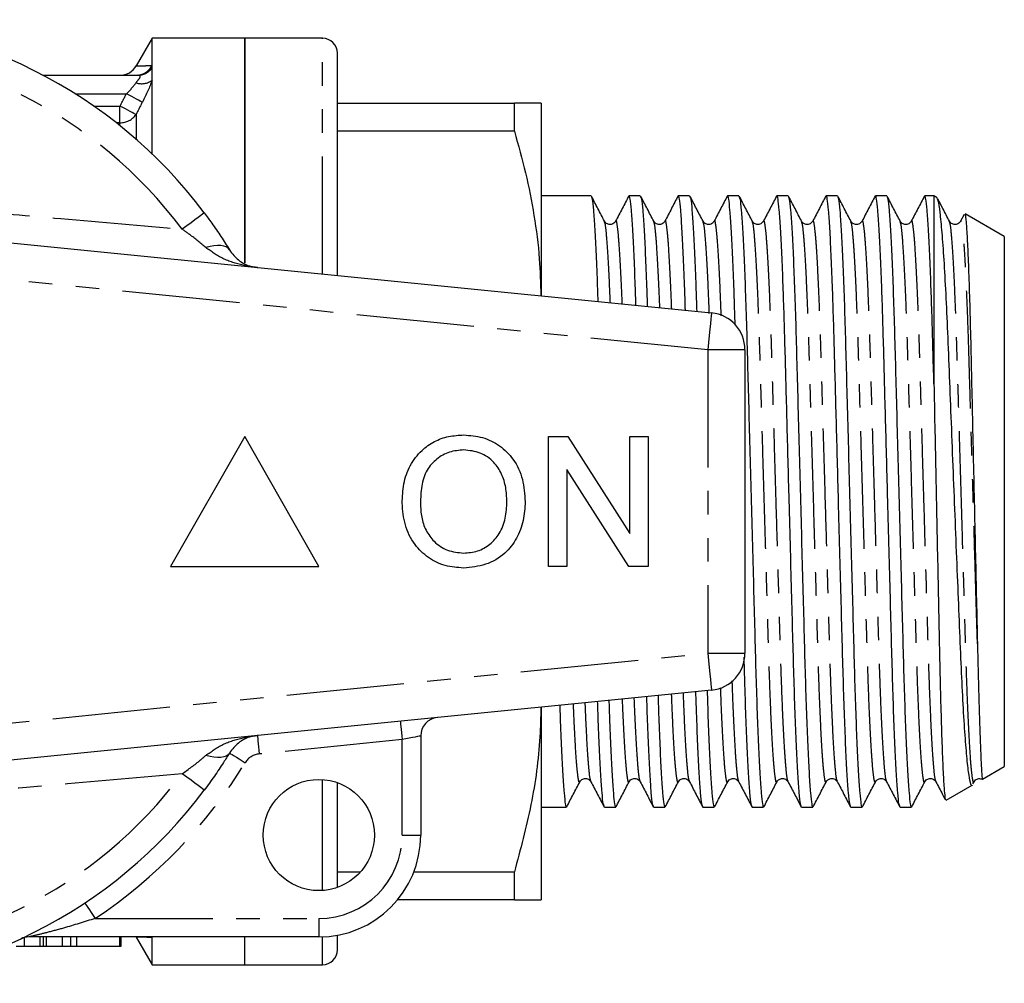
# Model space of a CAD drawing. Extents: x 147 to 261, y 85 to 282.
# Drawn here: x 207 to 261, y 85 to 137 of the extents above; entities that cross this region are included whole.
import ezdxf

# ---------------------------------------------------------------- set-up
doc = ezdxf.new("R2010")
doc.units = 0
doc.linetypes.add('PHANTOM', pattern=[12.7, 6.35, -1.27, 1.27, -1.27, 1.27, -1.27])
doc.layers.get('0').update_dxf_attribs({"linetype": 'CONTINUOUS'})

msp = doc.modelspace()

# ---------------------------------------------------------------- linework, layer by layer
at = {"color": 7, "linetype": 'CONTINUOUS'}
for p, q in [((214.589, 135.69), (213.732, 134.206)), ((219.589, 135.69), (214.589, 135.69)), ((214.589, 134.219), (214.589, 135.69)), ((223.789, 135.69), (219.589, 135.69)), ((219.589, 123.577), (219.589, 135.69)), ((219.589, 135.69), (219.589, 123.568)), ((224.589, 122.886), (224.589, 134.89)), ((214.589, 134.098), (214.589, 134.219)), ((214.589, 133.424), (214.589, 134.098)), ((208.713, 133.69), (213.814, 133.69)), ((214.589, 129.452), (214.589, 133.424)), ((224.589, 132.19), (234.145, 132.19)), ((234.145, 130.676), (234.145, 132.19)), ((235.589, 132.19), (235.589, 121.788)), ((234.145, 130.676), (224.589, 130.676)), ((238.283, 127.19), (235.589, 127.19)), ((240.943, 127.19), (240.334, 127.19)), ((243.603, 127.19), (242.994, 127.19)), ((246.263, 127.19), (245.654, 127.19)), ((248.923, 127.19), (248.314, 127.19)), ((251.583, 127.19), (250.974, 127.19)), ((254.243, 127.19), (253.634, 127.19)), ((256.789, 127.19), (256.294, 127.19)), ((256.97, 127.085), (256.789, 127.19)), ((256.789, 127.19), (256.789, 117.04)), ((258.419, 126.18), (258.229, 125.815)), ((260.589, 124.996), (258.478, 126.215)), ((196.787, 125.661), (244.787, 120.87)), ((260.589, 124.996), (260.589, 96.384)), ((246.589, 118.88), (246.589, 102.5)), ((219.589, 114.19), (215.589, 107.19)), ((223.589, 107.19), (219.589, 114.19)), ((235.984, 107.19), (235.984, 114.19)), ((235.984, 114.19), (237.027, 114.19)), ((237.027, 114.19), (240.382, 108.967)), ((240.382, 108.967), (240.382, 114.19)), ((240.382, 114.19), (241.369, 114.19)), ((241.369, 114.19), (241.369, 107.19)), ((240.325, 107.19), (236.971, 112.413)), ((236.971, 112.413), (236.971, 107.19)), ((215.589, 107.19), (223.589, 107.19)), ((236.971, 107.19), (235.984, 107.19)), ((241.369, 107.19), (240.325, 107.19)), ((244.787, 100.51), (196.787, 95.719)), ((235.589, 99.592), (235.589, 89.19)), ((229.089, 98.038), (229.089, 92.69)), ((259.418, 95.708), (260.589, 96.384)), ((224.589, 89.862), (224.589, 95.518)), ((257.455, 94.575), (258.856, 95.384)), ((258.898, 95.449), (258.958, 95.564)), ((235.589, 94.19), (236.953, 94.19)), ((239.004, 94.19), (239.613, 94.19)), ((241.664, 94.19), (242.273, 94.19)), ((244.324, 94.19), (244.933, 94.19)), ((246.984, 94.19), (247.593, 94.19)), ((249.644, 94.19), (250.253, 94.19)), ((252.304, 94.19), (252.913, 94.19)), ((254.964, 94.19), (255.573, 94.19)), ((224.589, 90.704), (225.837, 90.704)), ((228.717, 90.704), (234.145, 90.704)), ((234.145, 89.19), (234.145, 90.704)), ((234.145, 89.19), (227.831, 89.19)), ((207.706, 86.69), (207.706, 87.163)), ((223.589, 87.19), (207.936, 87.19)), ((208.729, 86.69), (208.729, 87.19)), ((209.751, 86.69), (209.751, 87.19)), ((210.212, 86.69), (210.212, 87.19)), ((210.527, 86.69), (210.527, 87.19)), ((212.854, 86.69), (212.854, 87.19)), ((212.924, 86.69), (212.924, 87.19)), ((213.734, 87.171), (213.723, 87.19)), ((213.732, 87.174), (214.589, 85.69)), ((214.589, 87.161), (214.589, 87.19)), ((214.589, 85.69), (214.589, 87.161)), ((219.589, 85.69), (219.589, 87.19)), ((224.589, 86.49), (224.589, 87.282)), ((207.246, 86.69), (207.706, 86.69)), ((207.706, 86.69), (208.557, 86.69)), ((208.898, 86.69), (209.751, 86.69)), ((209.751, 86.69), (210.212, 86.69)), ((210.212, 86.69), (210.527, 86.69)), ((210.527, 86.69), (212.854, 86.69)), ((212.854, 86.69), (212.924, 86.69)), ((214.589, 85.69), (219.589, 85.69)), ((219.589, 85.69), (223.789, 85.69))]:
    msp.add_line(p, q, dxfattribs=at)
at = {"color": 8, "linetype": 'PHANTOM'}
for p, q in [((223.789, 122.966), (223.789, 135.69)), ((210.445, 132.69), (213.201, 132.69)), ((211.455, 132.021), (212.857, 132.021)), ((212.857, 131.132), (212.857, 132.021)), ((213.723, 131.576), (213.723, 130.246)), ((212.857, 131.132), (212.655, 131.132)), ((212.857, 130.972), (212.857, 131.132)), ((244.589, 118.88), (196.589, 123.671)), ((244.589, 118.88), (244.589, 102.5)), ((246.589, 118.88), (244.589, 118.88)), ((196.589, 97.709), (244.589, 102.5)), ((244.589, 102.5), (246.589, 102.5)), ((228.089, 97.838), (220.371, 97.068)), ((228.089, 92.69), (228.089, 97.838)), ((223.789, 89.697), (223.789, 95.683)), ((228.089, 92.69), (229.089, 92.69)), ((211.514, 88.19), (223.589, 88.19)), ((223.589, 88.19), (223.589, 87.19)), ((208.557, 86.69), (208.557, 87.19)), ((208.898, 86.69), (208.898, 87.19)), ((214.589, 87.161), (214.573, 87.19)), ((223.789, 85.69), (223.789, 87.194))]:
    msp.add_line(p, q, dxfattribs=at)
at = {"color": 8, "linetype": 'PHANTOM', "flags": 128}
for points in [[(214.067, 132.243), (214.022, 132.266), (213.953, 132.302), (213.863, 132.348), (213.755, 132.404), (213.631, 132.468), (213.494, 132.539), (213.35, 132.613), (213.201, 132.69)], [(213.723, 131.576), (213.677, 131.6), (213.608, 131.635), (213.518, 131.682), (213.409, 131.737), (213.285, 131.801), (213.149, 131.871), (213.005, 131.945), (212.857, 132.021)], [(217.405, 126.268), (217.384, 126.252), (217.32, 126.204), (217.216, 126.126), (217.074, 126.02), (216.899, 125.889), (216.694, 125.735), (216.465, 125.564), (216.218, 125.38)], [(218.765, 124.263), (218.689, 124.353), (218.585, 124.424), (218.454, 124.473), (218.299, 124.501), (218.123, 124.506), (217.927, 124.489), (217.717, 124.45), (217.495, 124.39)], [(244.787, 120.87), (244.784, 120.832), (244.772, 120.718), (244.754, 120.534), (244.729, 120.287), (244.699, 119.985), (244.665, 119.641), (244.627, 119.268), (244.589, 118.88)], [(244.589, 102.5), (244.627, 102.112), (244.665, 101.739), (244.699, 101.395), (244.729, 101.093), (244.754, 100.846), (244.772, 100.662), (244.784, 100.548), (244.787, 100.51)], [(227.989, 98.834), (227.991, 98.814), (227.997, 98.758), (228.006, 98.666), (228.019, 98.542), (228.034, 98.391), (228.051, 98.219), (228.069, 98.033), (228.089, 97.838)], [(220.272, 98.063), (220.274, 98.044), (220.28, 97.988), (220.289, 97.896), (220.301, 97.772), (220.316, 97.621), (220.333, 97.449), (220.352, 97.262), (220.371, 97.068)], [(229.089, 98.038), (229.07, 98.034), (229.013, 98.023), (228.92, 98.004), (228.796, 97.98), (228.644, 97.949), (228.471, 97.915), (228.284, 97.877), (228.089, 97.838)], [(218.765, 97.117), (218.689, 97.027), (218.585, 96.956), (218.454, 96.907), (218.299, 96.879), (218.123, 96.874), (217.927, 96.891), (217.717, 96.93), (217.495, 96.99)], [(218.765, 97.117), (218.781, 97.107), (218.83, 97.077), (218.909, 97.029), (219.015, 96.964), (219.144, 96.885), (219.291, 96.795), (219.451, 96.697), (219.618, 96.595)], [(217.405, 95.112), (217.384, 95.128), (217.32, 95.176), (217.216, 95.254), (217.074, 95.36), (216.899, 95.491), (216.694, 95.645), (216.465, 95.816), (216.218, 96)], [(210.961, 89.023), (210.971, 89.007), (211.003, 88.96), (211.054, 88.883), (211.123, 88.779), (211.206, 88.653), (211.302, 88.509), (211.406, 88.353), (211.514, 88.19)]]:
    msp.add_lwpolyline(points, dxfattribs=at)
at = {"color": 7, "linetype": 'CONTINUOUS'}
msp.add_circle((223.589, 92.69), 3, dxfattribs=at)
for centre, radius, start, end in [((196.589, 110.69), 26, 36.8092, 143.1908), ((223.789, 134.89), 0.8, 0, 90), ((212.857, 134.69), 1, 270.0001, 331.1788), ((244.589, 118.88), 2, 0, 84.3), ((244.589, 102.5), 2, 275.7, 0), ((230.089, 98.038), 1, 95.7, 180), ((196.589, 110.69), 26, 216.8092, 323.1908), ((223.589, 92.69), 5.5, 270, 0), ((207.936, 86.19), 1, 90, 114.8505), ((223.789, 86.49), 0.8, 270, 0)]:
    msp.add_arc(centre, radius, start, end, dxfattribs=at)
at = {"color": 8, "linetype": 'PHANTOM'}
for centre, radius, start, end in [((196.589, 110.69), 24.518, 36.8092, 143.1908), ((213.719, 134.669), 0.979, 270.2239, 332.6521), ((213.808, 134.64), 0.95, 270.334, 325.2242), ((214.022, 134.185), 0.949, 251.6316, 306.6831), ((212.877, 132.159), 1.028, 268.8948, 325.4333), ((220.471, 96.073), 1, 95.7, 148.5314), ((196.589, 110.69), 27, 303.5573, 328.5314), ((196.589, 110.69), 24.518, 216.8092, 323.1908), ((223.589, 92.69), 4.5, 270, 0)]:
    msp.add_arc(centre, radius, start, end, dxfattribs=at)
for points, knots in [([(213.758, 134.191), (213.75, 134.191), (213.723, 134.19), (213.938, 134.198), (214.258, 134.209), (214.489, 134.216), (214.589, 134.219)], [0, 0, 0, 0, 0.168143, 0.563675, 0.810793, 1, 1, 1, 1]), ([(213.723, 133.284), (213.764, 133.344), (213.808, 133.397), (213.888, 133.494), (213.925, 133.539), (213.958, 133.615), (213.949, 133.646), (213.897, 133.682), (213.856, 133.69), (213.814, 133.69)], [0, 0, 0, 0, 0.25, 0.25, 0.5, 0.5, 0.75, 0.75, 1, 1, 1, 1]), ([(196.589, 127.173), (197.518, 127.079), (200.165, 126.81), (204.54, 126.408), (210.162, 125.916), (214.04, 125.573), (216.218, 125.38)], [0, 0, 0, 0, 0.140973, 0.401743, 0.66386, 1, 1, 1, 1]), ([(239.325, 121.415), (239.303, 121.935), (239.258, 123.004), (239.187, 124.242), (239.117, 125.158), (239.057, 125.684), (239.022, 125.751), (239.009, 125.778)], [0, 0, 0, 0, 0.206762, 0.425334, 0.642972, 0.85695, 1, 1, 1, 1]), ([(239.966, 121.351), (239.966, 121.353), (239.945, 121.967), (239.897, 122.963), (239.826, 124.256), (239.756, 125.174), (239.689, 125.7), (239.642, 125.895), (239.615, 125.8), (239.608, 125.777)], [0, 0, 0, 0, 0.0004868, 0.1903263, 0.381796, 0.5724471, 0.7598926, 0.9419799, 1, 1, 1, 1]), ([(241.995, 121.149), (241.993, 121.214), (241.968, 121.896), (241.918, 122.955), (241.847, 124.251), (241.777, 125.155), (241.717, 125.685), (241.682, 125.752), (241.669, 125.778)], [0, 0, 0, 0, 0.022166, 0.231986, 0.443608, 0.654325, 0.861498, 1, 1, 1, 1]), ([(242.636, 121.085), (242.633, 121.176), (242.608, 121.884), (242.557, 122.968), (242.486, 124.255), (242.416, 125.174), (242.349, 125.699), (242.302, 125.895), (242.275, 125.8), (242.268, 125.777)], [0, 0, 0, 0, 0.027263, 0.2120168, 0.3983572, 0.5839009, 0.7663248, 0.9435342, 1, 1, 1, 1]), ([(244.666, 120.84), (244.66, 121.01), (244.632, 121.801), (244.578, 122.959), (244.507, 124.249), (244.437, 125.156), (244.377, 125.685), (244.342, 125.752), (244.329, 125.778)], [0, 0, 0, 0, 0.05539, 0.25808, 0.462512, 0.666069, 0.866204, 1, 1, 1, 1]), ([(245.31, 120.708), (245.302, 120.928), (245.272, 121.769), (245.217, 122.972), (245.146, 124.254), (245.076, 125.175), (245.009, 125.699), (244.962, 125.895), (244.935, 125.8), (244.928, 125.777)], [0, 0, 0, 0, 0.062712, 0.240733, 0.420283, 0.599065, 0.774841, 0.945592, 1, 1, 1, 1]), ([(248.319, 95.602), (248.312, 95.579), (248.285, 95.485), (248.239, 95.681), (248.172, 96.205), (248.102, 97.129), (248.03, 98.397), (247.961, 99.968), (247.896, 101.771), (247.837, 103.765), (247.774, 105.934), (247.705, 108.262), (247.635, 110.681), (247.564, 113.1), (247.496, 115.429), (247.432, 117.599), (247.373, 119.594), (247.308, 121.399), (247.239, 122.971), (247.167, 124.246), (247.097, 125.157), (247.037, 125.685), (247.002, 125.752), (246.989, 125.778)], [0, 0, 0, 0, 0.015163, 0.063795, 0.113857, 0.164776, 0.215913, 0.266615, 0.31626, 0.364516, 0.413683, 0.464099, 0.515163, 0.566228, 0.616643, 0.66581, 0.714066, 0.763711, 0.814413, 0.865551, 0.916469, 0.966532, 1, 1, 1, 1]), ([(248.918, 95.603), (248.905, 95.629), (248.87, 95.696), (248.81, 96.223), (248.74, 97.134), (248.669, 98.409), (248.604, 99.882), (248.547, 101.438), (248.491, 103.206), (248.429, 105.373), (248.353, 107.971), (248.276, 110.595), (248.202, 113.118), (248.134, 115.446), (248.071, 117.615), (248.012, 119.609), (247.946, 121.412), (247.877, 122.983), (247.806, 124.251), (247.736, 125.175), (247.669, 125.699), (247.622, 125.895), (247.595, 125.8), (247.588, 125.777)], [0, 0, 0, 0, 0.033136, 0.0832, 0.13412, 0.185258, 0.235961, 0.276086, 0.315232, 0.370166, 0.426866, 0.484494, 0.535559, 0.585976, 0.635144, 0.6834, 0.733047, 0.78375, 0.834888, 0.885808, 0.935871, 0.984504, 1, 1, 1, 1]), ([(250.979, 95.602), (250.972, 95.579), (250.945, 95.485), (250.899, 95.681), (250.832, 96.205), (250.762, 97.129), (250.69, 98.397), (250.621, 99.968), (250.556, 101.771), (250.497, 103.765), (250.434, 105.934), (250.365, 108.262), (250.295, 110.681), (250.224, 113.1), (250.156, 115.429), (250.092, 117.599), (250.033, 119.594), (249.968, 121.399), (249.899, 122.971), (249.827, 124.246), (249.757, 125.157), (249.697, 125.685), (249.662, 125.752), (249.649, 125.778)], [0, 0, 0, 0, 0.015163, 0.063795, 0.113857, 0.164776, 0.215913, 0.266615, 0.31626, 0.364516, 0.413683, 0.464099, 0.515163, 0.566228, 0.616643, 0.66581, 0.714066, 0.763711, 0.814413, 0.865551, 0.916469, 0.966532, 1, 1, 1, 1]), ([(251.578, 95.603), (251.565, 95.629), (251.53, 95.696), (251.47, 96.223), (251.4, 97.134), (251.329, 98.409), (251.264, 99.882), (251.207, 101.438), (251.151, 103.206), (251.089, 105.373), (251.013, 107.971), (250.936, 110.595), (250.862, 113.118), (250.794, 115.446), (250.731, 117.615), (250.672, 119.609), (250.606, 121.412), (250.537, 122.983), (250.466, 124.251), (250.396, 125.175), (250.329, 125.699), (250.282, 125.895), (250.255, 125.8), (250.248, 125.777)], [0, 0, 0, 0, 0.033136, 0.0832, 0.13412, 0.185258, 0.235961, 0.276086, 0.315232, 0.370166, 0.426866, 0.484494, 0.535559, 0.585976, 0.635144, 0.6834, 0.733047, 0.78375, 0.834888, 0.885808, 0.935871, 0.984504, 1, 1, 1, 1]), ([(253.639, 95.602), (253.632, 95.579), (253.605, 95.485), (253.559, 95.681), (253.492, 96.205), (253.422, 97.129), (253.35, 98.397), (253.281, 99.968), (253.216, 101.771), (253.157, 103.765), (253.094, 105.934), (253.025, 108.262), (252.955, 110.681), (252.884, 113.1), (252.816, 115.429), (252.752, 117.599), (252.693, 119.594), (252.628, 121.399), (252.559, 122.971), (252.487, 124.246), (252.417, 125.157), (252.357, 125.685), (252.322, 125.752), (252.309, 125.778)], [0, 0, 0, 0, 0.015163, 0.063795, 0.113857, 0.164776, 0.215913, 0.266615, 0.31626, 0.364516, 0.413683, 0.464099, 0.515163, 0.566228, 0.616643, 0.66581, 0.714066, 0.763711, 0.814413, 0.865551, 0.916469, 0.966532, 1, 1, 1, 1]), ([(254.238, 95.603), (254.225, 95.629), (254.19, 95.696), (254.13, 96.223), (254.06, 97.134), (253.989, 98.409), (253.924, 99.882), (253.867, 101.438), (253.811, 103.206), (253.749, 105.373), (253.673, 107.971), (253.596, 110.595), (253.522, 113.118), (253.454, 115.446), (253.391, 117.615), (253.332, 119.609), (253.266, 121.412), (253.197, 122.983), (253.126, 124.251), (253.056, 125.175), (252.989, 125.699), (252.942, 125.895), (252.915, 125.8), (252.908, 125.777)], [0, 0, 0, 0, 0.033136, 0.0832, 0.13412, 0.185258, 0.235961, 0.276086, 0.315232, 0.370166, 0.426866, 0.484494, 0.535559, 0.585976, 0.635144, 0.6834, 0.733047, 0.78375, 0.834888, 0.885808, 0.935871, 0.984504, 1, 1, 1, 1]), ([(256.299, 95.602), (256.292, 95.579), (256.265, 95.485), (256.219, 95.681), (256.152, 96.205), (256.082, 97.129), (256.01, 98.397), (255.941, 99.968), (255.876, 101.771), (255.817, 103.765), (255.754, 105.934), (255.685, 108.262), (255.615, 110.681), (255.544, 113.1), (255.476, 115.429), (255.412, 117.599), (255.353, 119.594), (255.288, 121.399), (255.219, 122.971), (255.147, 124.246), (255.077, 125.157), (255.017, 125.685), (254.982, 125.752), (254.969, 125.778)], [0, 0, 0, 0, 0.0151632, 0.0637947, 0.1138573, 0.164776, 0.2159133, 0.2666152, 0.3162604, 0.3645163, 0.4136833, 0.464099, 0.5151633, 0.5662275, 0.6166433, 0.6658102, 0.7140661, 0.7637113, 0.8144132, 0.8655505, 0.9164692, 0.9665318, 1, 1, 1, 1]), ([(256.898, 95.603), (256.885, 95.629), (256.85, 95.696), (256.79, 96.223), (256.72, 97.134), (256.649, 98.409), (256.584, 99.882), (256.527, 101.438), (256.471, 103.206), (256.409, 105.373), (256.333, 107.971), (256.256, 110.595), (256.182, 113.118), (256.114, 115.446), (256.051, 117.615), (255.992, 119.609), (255.926, 121.412), (255.857, 122.983), (255.786, 124.251), (255.716, 125.175), (255.649, 125.699), (255.602, 125.895), (255.575, 125.8), (255.568, 125.777)], [0, 0, 0, 0, 0.033136, 0.0832, 0.13412, 0.185258, 0.235961, 0.276086, 0.315232, 0.370166, 0.426866, 0.484494, 0.535559, 0.585976, 0.635144, 0.6834, 0.733047, 0.78375, 0.834888, 0.885808, 0.935871, 0.984504, 1, 1, 1, 1]), ([(258.959, 95.602), (258.952, 95.579), (258.925, 95.485), (258.879, 95.681), (258.812, 96.205), (258.742, 97.129), (258.67, 98.397), (258.601, 99.968), (258.536, 101.771), (258.477, 103.765), (258.414, 105.934), (258.345, 108.262), (258.275, 110.681), (258.204, 113.1), (258.136, 115.429), (258.072, 117.599), (258.013, 119.594), (257.948, 121.399), (257.879, 122.971), (257.807, 124.246), (257.737, 125.157), (257.677, 125.685), (257.642, 125.752), (257.629, 125.778)], [0, 0, 0, 0, 0.015163, 0.063795, 0.113857, 0.164776, 0.215913, 0.266615, 0.31626, 0.364516, 0.413683, 0.464099, 0.515163, 0.566228, 0.616643, 0.66581, 0.714066, 0.763711, 0.814413, 0.865551, 0.916469, 0.966532, 1, 1, 1, 1]), ([(259.138, 103.017), (259.115, 103.791), (259.069, 105.362), (258.993, 107.974), (258.916, 110.595), (258.842, 113.118), (258.774, 115.446), (258.711, 117.615), (258.652, 119.609), (258.586, 121.412), (258.517, 122.983), (258.446, 124.251), (258.376, 125.175), (258.309, 125.699), (258.262, 125.895), (258.235, 125.8), (258.228, 125.777)], [0, 0, 0, 0, 0.080223, 0.163024, 0.247181, 0.321754, 0.39538, 0.467182, 0.537654, 0.610155, 0.684199, 0.758879, 0.833239, 0.90635, 0.97737, 1, 1, 1, 1]), ([(217.495, 124.39), (217.206, 124.632), (216.795, 124.978), (216.35, 125.288), (216.218, 125.38)], [0, 0, 0, 0, 0.7026564, 1, 1, 1, 1]), ([(220.272, 123.317), (220.266, 123.317), (220.007, 123.343), (219.373, 123.45), (218.406, 123.741), (217.792, 124.178), (217.495, 124.39)], [0, 0, 0, 0, 0.005711, 0.260919, 0.642678, 1, 1, 1, 1]), ([(246.258, 95.603), (246.245, 95.629), (246.21, 95.696), (246.15, 96.224), (246.08, 97.132), (246.009, 98.414), (245.95, 99.734), (245.916, 100.683), (245.904, 101.015)], [0, 0, 0, 0, 0.125871, 0.316043, 0.509466, 0.70372, 0.89632, 1, 1, 1, 1]), ([(245.659, 95.602), (245.652, 95.579), (245.625, 95.485), (245.579, 95.681), (245.512, 96.205), (245.442, 97.126), (245.371, 98.408), (245.316, 99.597), (245.287, 100.423), (245.279, 100.628)], [0, 0, 0, 0, 0.053531, 0.225217, 0.401955, 0.581715, 0.762247, 0.941242, 1, 1, 1, 1]), ([(240.339, 95.602), (240.332, 95.579), (240.305, 95.485), (240.259, 95.681), (240.192, 96.206), (240.122, 97.124), (240.051, 98.417), (240.003, 99.414), (239.981, 100.028), (239.981, 100.03)], [0, 0, 0, 0, 0.056837, 0.239124, 0.426775, 0.617635, 0.809315, 0.999363, 1, 1, 1, 1]), ([(240.938, 95.603), (240.925, 95.629), (240.89, 95.696), (240.83, 96.225), (240.76, 97.13), (240.689, 98.424), (240.641, 99.45), (240.618, 100.075), (240.617, 100.094)], [0, 0, 0, 0, 0.139493, 0.350244, 0.5646, 0.779875, 0.993318, 1, 1, 1, 1]), ([(242.999, 95.602), (242.992, 95.579), (242.965, 95.485), (242.919, 95.681), (242.852, 96.206), (242.782, 97.125), (242.711, 98.412), (242.66, 99.496), (242.635, 100.204), (242.631, 100.295)], [0, 0, 0, 0, 0.055323, 0.232756, 0.41541, 0.601188, 0.787763, 0.97275, 1, 1, 1, 1]), ([(243.598, 95.603), (243.585, 95.629), (243.55, 95.696), (243.49, 96.224), (243.42, 97.131), (243.349, 98.42), (243.298, 99.532), (243.272, 100.25), (243.268, 100.359)], [0, 0, 0, 0, 0.135287, 0.339683, 0.547575, 0.756359, 0.963366, 1, 1, 1, 1]), ([(237.679, 95.602), (237.672, 95.579), (237.645, 95.485), (237.599, 95.681), (237.532, 96.203), (237.462, 97.134), (237.394, 98.311), (237.352, 99.312), (237.333, 99.766)], [0, 0, 0, 0, 0.0587089, 0.247, 0.4408318, 0.6379784, 0.8359716, 1, 1, 1, 1]), ([(238.278, 95.603), (238.265, 95.63), (238.23, 95.697), (238.17, 96.222), (238.1, 97.138), (238.032, 98.337), (237.989, 99.358), (237.969, 99.83)], [0, 0, 0, 0, 0.14453, 0.362892, 0.584988, 0.808038, 1, 1, 1, 1]), ([(217.495, 96.99), (217.792, 97.202), (218.406, 97.639), (219.373, 97.93), (220.007, 98.037), (220.266, 98.063), (220.272, 98.063)], [0, 0, 0, 0, 0.3573222, 0.7390806, 0.9942887, 1, 1, 1, 1]), ([(216.218, 96), (216.557, 96.242), (217.002, 96.56), (217.4, 96.907), (217.495, 96.99)], [0, 0, 0, 0, 0.760336, 1, 1, 1, 1]), ([(216.218, 96), (214.022, 95.806), (210.759, 95.517), (206.392, 95.135), (203.141, 94.844), (199.87, 94.538), (197.682, 94.317), (196.589, 94.207)], [0, 0, 0, 0, 0.338797, 0.503469, 0.668121, 0.834066, 1, 1, 1, 1]), ([(211.514, 88.19), (210.943, 88.009), (210.077, 87.735), (208.994, 87.447), (208.404, 87.3), (208.097, 87.228), (207.993, 87.203), (207.945, 87.192), (207.939, 87.191), (207.936, 87.19)], [0, 0, 0, 0, 0.448931, 0.682088, 0.860241, 0.92892, 0.958401, 0.97784, 1, 1, 1, 1]), ([(214.589, 87.161), (214.378, 87.168), (213.951, 87.182), (213.695, 87.191), (213.747, 87.189), (213.758, 87.189)], [0, 0, 0, 0, 0.436301, 0.886794, 1, 1, 1, 1])]:
    msp.add_open_spline(points, degree=3, knots=knots, dxfattribs=at)
for points in [[(214.589, 133.424), (214.464, 133.068), (214.278, 132.65), (214.067, 132.243)], [(213.201, 132.69), (213.4, 132.882), (213.588, 133.091), (213.723, 133.284)], [(212.857, 132.021), (212.971, 132.244), (213.086, 132.467), (213.201, 132.69)], [(214.067, 132.243), (213.952, 132.021), (213.837, 131.799), (213.723, 131.576)]]:
    msp.add_open_spline(points, degree=3, dxfattribs=at)
at = {"color": 7, "linetype": 'CONTINUOUS'}
for points, knots in [([(235.589, 132.19), (235.538, 132.19), (235.451, 132.19), (234.888, 132.19), (234.393, 132.19), (234.145, 132.19)], [0, 0, 0, 0, 0.405839, 0.702184, 1, 1, 1, 1]), ([(234.145, 130.676), (234.356, 129.925), (234.776, 128.423), (235.227, 126.124), (235.519, 123.91), (235.557, 122.457), (235.574, 121.789)], [0, 0, 0, 0, 0.257782, 0.515525, 0.777212, 1, 1, 1, 1]), ([(239.008, 125.816), (238.89, 126.042), (238.654, 126.495), (238.418, 126.947), (238.3, 127.174)], [0, 0, 0, 0, 0.49997, 1, 1, 1, 1]), ([(238.301, 127.135), (238.315, 127.104), (238.351, 127.029), (238.412, 126.446), (238.482, 125.454), (238.553, 124.049), (238.609, 122.707), (238.64, 121.754), (238.649, 121.483)], [0, 0, 0, 0, 0.135736, 0.329723, 0.527025, 0.725175, 0.921638, 1, 1, 1, 1]), ([(240.321, 127.182), (240.203, 126.954), (239.965, 126.499), (239.728, 126.043), (239.609, 125.815)], [0, 0, 0, 0, 0.500032, 1, 1, 1, 1]), ([(240.707, 121.277), (240.696, 121.633), (240.662, 122.661), (240.603, 124.088), (240.532, 125.478), (240.461, 126.468), (240.395, 127.08), (240.354, 127.152), (240.334, 127.188)], [0, 0, 0, 0, 0.096615, 0.279176, 0.463304, 0.646645, 0.826905, 1, 1, 1, 1]), ([(241.668, 125.816), (241.55, 126.042), (241.314, 126.495), (241.078, 126.947), (240.96, 127.174)], [0, 0, 0, 0, 0.49997, 1, 1, 1, 1]), ([(240.961, 127.135), (240.975, 127.104), (241.011, 127.029), (241.072, 126.446), (241.142, 125.454), (241.213, 124.051), (241.272, 122.626), (241.306, 121.579), (241.317, 121.216)], [0, 0, 0, 0, 0.1322878, 0.3213454, 0.5136353, 0.7067507, 0.8982223, 1, 1, 1, 1]), ([(242.981, 127.182), (242.863, 126.954), (242.625, 126.499), (242.388, 126.043), (242.269, 125.815)], [0, 0, 0, 0, 0.500032, 1, 1, 1, 1]), ([(243.376, 121.011), (243.362, 121.458), (243.325, 122.58), (243.263, 124.09), (243.192, 125.478), (243.121, 126.468), (243.055, 127.08), (243.014, 127.152), (242.994, 127.188)], [0, 0, 0, 0, 0.118281, 0.296463, 0.476176, 0.65512, 0.831056, 1, 1, 1, 1]), ([(244.328, 125.816), (244.21, 126.042), (243.974, 126.495), (243.738, 126.947), (243.62, 127.174)], [0, 0, 0, 0, 0.49997, 1, 1, 1, 1]), ([(243.621, 127.135), (243.635, 127.104), (243.671, 127.029), (243.732, 126.446), (243.802, 125.453), (243.873, 124.053), (243.935, 122.546), (243.972, 121.405), (243.986, 120.95)], [0, 0, 0, 0, 0.12901, 0.313383, 0.500909, 0.68924, 0.875967, 1, 1, 1, 1]), ([(245.641, 127.182), (245.523, 126.954), (245.285, 126.499), (245.048, 126.043), (244.929, 125.815)], [0, 0, 0, 0, 0.500032, 1, 1, 1, 1]), ([(246.061, 120.202), (246.056, 120.366), (246.035, 121.137), (245.988, 122.465), (245.923, 124.097), (245.852, 125.476), (245.781, 126.469), (245.715, 127.08), (245.674, 127.152), (245.654, 127.188)], [0, 0, 0, 0, 0.037342, 0.174917, 0.341654, 0.509823, 0.677273, 0.841908, 1, 1, 1, 1]), ([(246.988, 125.816), (246.87, 126.042), (246.634, 126.495), (246.398, 126.947), (246.28, 127.174)], [0, 0, 0, 0, 0.49997, 1, 1, 1, 1]), ([(246.281, 127.135), (246.295, 127.104), (246.331, 127.029), (246.392, 126.447), (246.462, 125.451), (246.533, 124.059), (246.602, 122.339), (246.668, 120.357), (246.728, 118.156), (246.791, 115.782), (246.859, 113.258), (246.929, 110.648), (247, 108.025), (247.068, 105.49), (247.131, 103.128), (247.19, 100.957), (247.256, 98.994), (247.325, 97.286), (247.396, 95.903), (247.466, 94.911), (247.533, 94.3), (247.573, 94.228), (247.593, 94.192)], [0, 0, 0, 0, 0.035533, 0.086315, 0.137965, 0.189836, 0.241266, 0.292115, 0.341544, 0.391948, 0.442352, 0.493385, 0.545182, 0.596322, 0.646196, 0.695145, 0.745503, 0.796933, 0.848805, 0.900455, 0.951237, 1, 1, 1, 1]), ([(248.301, 127.182), (248.183, 126.954), (247.945, 126.499), (247.708, 126.043), (247.589, 125.815)], [0, 0, 0, 0, 0.500032, 1, 1, 1, 1]), ([(249.626, 94.246), (249.612, 94.277), (249.577, 94.352), (249.516, 94.933), (249.446, 95.929), (249.375, 97.321), (249.305, 99.035), (249.24, 101.004), (249.181, 103.18), (249.118, 105.545), (249.049, 108.083), (248.983, 110.567), (248.92, 112.901), (248.863, 115.025), (248.808, 117.052), (248.758, 118.956), (248.707, 120.734), (248.648, 122.474), (248.583, 124.094), (248.512, 125.477), (248.441, 126.469), (248.375, 127.08), (248.334, 127.152), (248.314, 127.188)], [0, 0, 0, 0, 0.035248, 0.086041, 0.137702, 0.189584, 0.241025, 0.291395, 0.340354, 0.390239, 0.441389, 0.493198, 0.536044, 0.578516, 0.620261, 0.661654, 0.703005, 0.745449, 0.79689, 0.848773, 0.900434, 0.951226, 1, 1, 1, 1]), ([(249.648, 125.816), (249.53, 126.042), (249.294, 126.495), (249.058, 126.947), (248.94, 127.174)], [0, 0, 0, 0, 0.49997, 1, 1, 1, 1]), ([(248.941, 127.135), (248.955, 127.104), (248.991, 127.029), (249.052, 126.447), (249.122, 125.451), (249.193, 124.059), (249.262, 122.339), (249.328, 120.357), (249.388, 118.156), (249.451, 115.782), (249.519, 113.258), (249.589, 110.648), (249.66, 108.025), (249.728, 105.49), (249.791, 103.128), (249.85, 100.957), (249.916, 98.994), (249.985, 97.286), (250.056, 95.903), (250.126, 94.911), (250.193, 94.3), (250.233, 94.228), (250.253, 94.192)], [0, 0, 0, 0, 0.035533, 0.086315, 0.137965, 0.189836, 0.241266, 0.292115, 0.341544, 0.391948, 0.442352, 0.493385, 0.545182, 0.596322, 0.646196, 0.695145, 0.745503, 0.796933, 0.848805, 0.900455, 0.951237, 1, 1, 1, 1]), ([(250.961, 127.182), (250.843, 126.954), (250.605, 126.499), (250.368, 126.043), (250.249, 125.815)], [0, 0, 0, 0, 0.500032, 1, 1, 1, 1]), ([(252.286, 94.246), (252.272, 94.277), (252.237, 94.352), (252.176, 94.933), (252.106, 95.929), (252.035, 97.321), (251.965, 99.035), (251.9, 101.004), (251.841, 103.18), (251.778, 105.545), (251.709, 108.083), (251.643, 110.567), (251.58, 112.901), (251.523, 115.025), (251.468, 117.052), (251.418, 118.956), (251.367, 120.734), (251.308, 122.474), (251.243, 124.094), (251.172, 125.477), (251.101, 126.469), (251.035, 127.08), (250.994, 127.152), (250.974, 127.188)], [0, 0, 0, 0, 0.035248, 0.086041, 0.137702, 0.189584, 0.241025, 0.291395, 0.340354, 0.390239, 0.441389, 0.493198, 0.536044, 0.578516, 0.620261, 0.661654, 0.703005, 0.745449, 0.79689, 0.848773, 0.900434, 0.951226, 1, 1, 1, 1]), ([(252.308, 125.816), (252.19, 126.042), (251.954, 126.495), (251.718, 126.947), (251.6, 127.174)], [0, 0, 0, 0, 0.49997, 1, 1, 1, 1]), ([(251.601, 127.135), (251.615, 127.104), (251.651, 127.029), (251.712, 126.447), (251.782, 125.451), (251.853, 124.059), (251.922, 122.339), (251.988, 120.357), (252.048, 118.156), (252.111, 115.782), (252.179, 113.258), (252.249, 110.648), (252.32, 108.025), (252.388, 105.49), (252.451, 103.128), (252.51, 100.957), (252.576, 98.994), (252.645, 97.286), (252.716, 95.903), (252.786, 94.911), (252.853, 94.3), (252.893, 94.228), (252.913, 94.192)], [0, 0, 0, 0, 0.035533, 0.086315, 0.137965, 0.189836, 0.241266, 0.292115, 0.341544, 0.391948, 0.442352, 0.493385, 0.545182, 0.596322, 0.646196, 0.695145, 0.745503, 0.796933, 0.848805, 0.900455, 0.951237, 1, 1, 1, 1]), ([(253.621, 127.182), (253.503, 126.954), (253.265, 126.499), (253.028, 126.043), (252.909, 125.815)], [0, 0, 0, 0, 0.500032, 1, 1, 1, 1]), ([(254.946, 94.246), (254.932, 94.277), (254.897, 94.352), (254.836, 94.933), (254.766, 95.929), (254.695, 97.321), (254.625, 99.035), (254.56, 101.004), (254.501, 103.18), (254.438, 105.545), (254.369, 108.083), (254.303, 110.567), (254.24, 112.901), (254.183, 115.025), (254.128, 117.052), (254.078, 118.956), (254.027, 120.734), (253.968, 122.474), (253.903, 124.094), (253.832, 125.477), (253.761, 126.469), (253.695, 127.08), (253.654, 127.152), (253.634, 127.188)], [0, 0, 0, 0, 0.035248, 0.086041, 0.137702, 0.189584, 0.241025, 0.291395, 0.340354, 0.390239, 0.441389, 0.493198, 0.536044, 0.578516, 0.620261, 0.661654, 0.703005, 0.745449, 0.79689, 0.848773, 0.900434, 0.951226, 1, 1, 1, 1]), ([(254.968, 125.816), (254.85, 126.042), (254.614, 126.495), (254.378, 126.947), (254.26, 127.174)], [0, 0, 0, 0, 0.49997, 1, 1, 1, 1]), ([(254.261, 127.135), (254.275, 127.104), (254.311, 127.029), (254.372, 126.447), (254.442, 125.451), (254.513, 124.059), (254.582, 122.339), (254.648, 120.357), (254.708, 118.156), (254.771, 115.782), (254.839, 113.258), (254.909, 110.648), (254.98, 108.025), (255.048, 105.49), (255.111, 103.128), (255.17, 100.957), (255.236, 98.994), (255.305, 97.286), (255.376, 95.903), (255.446, 94.911), (255.513, 94.3), (255.553, 94.228), (255.573, 94.192)], [0, 0, 0, 0, 0.035533, 0.086315, 0.137965, 0.189836, 0.241266, 0.292115, 0.341544, 0.391948, 0.442352, 0.493385, 0.545182, 0.596322, 0.646196, 0.695145, 0.745503, 0.796933, 0.848805, 0.900455, 0.951237, 1, 1, 1, 1]), ([(256.281, 127.182), (256.163, 126.954), (255.925, 126.499), (255.688, 126.043), (255.569, 125.815)], [0, 0, 0, 0, 0.500032, 1, 1, 1, 1]), ([(256.789, 117.04), (256.772, 117.681), (256.738, 118.961), (256.687, 120.733), (256.628, 122.474), (256.563, 124.094), (256.492, 125.477), (256.421, 126.469), (256.355, 127.08), (256.314, 127.152), (256.294, 127.188)], [0, 0, 0, 0, 0.109004, 0.217897, 0.329669, 0.465133, 0.60176, 0.737803, 0.871559, 1, 1, 1, 1]), ([(258.854, 95.387), (258.853, 95.385), (258.822, 95.304), (258.76, 95.502), (258.658, 96.031), (258.553, 97.029), (258.446, 98.418), (258.342, 100.156), (258.244, 102.215), (258.153, 104.506), (258.051, 107.002), (257.946, 109.607), (257.839, 112.29), (257.735, 114.929), (257.634, 117.481), (257.544, 119.832), (257.443, 121.962), (257.34, 123.783), (257.232, 125.273), (257.127, 126.338), (257.032, 126.973), (256.977, 127.03), (256.953, 127.055)], [0, 0, 0, 0, 0.00133, 0.050623, 0.101739, 0.154301, 0.206023, 0.259245, 0.310967, 0.364174, 0.416321, 0.469934, 0.522873, 0.577347, 0.630289, 0.684759, 0.737972, 0.792673, 0.846829, 0.902555, 0.956716, 1, 1, 1, 1]), ([(257.628, 125.816), (257.51, 126.042), (257.301, 126.443), (257.093, 126.844), (257.002, 127.018)], [0, 0, 0, 0, 0.5648564, 1, 1, 1, 1]), ([(217.405, 126.268), (217.543, 126.081), (217.854, 125.658), (218.319, 124.976), (218.615, 124.503), (218.765, 124.263)], [0, 0, 0, 0, 0.279558, 0.635014, 1, 1, 1, 1]), ([(258.454, 126.173), (258.461, 126.183), (258.484, 126.217), (258.528, 125.804), (258.584, 124.964), (258.642, 123.684), (258.699, 122.062), (258.755, 120.103), (258.805, 117.899), (258.859, 115.471), (258.915, 112.943), (258.973, 110.342), (259.03, 107.795), (259.086, 105.297), (259.12, 103.784), (259.138, 103.017)], [0, 0, 0, 0, 0.033297, 0.11373, 0.196546, 0.276164, 0.358091, 0.437713, 0.519645, 0.599155, 0.681027, 0.759631, 0.840514, 0.919117, 1, 1, 1, 1]), ([(239.609, 125.815), (239.57, 125.763), (239.493, 125.661), (239.255, 125.621), (239.078, 125.709), (239.031, 125.781), (239.009, 125.815)], [0, 0, 0, 0, 0.279506, 0.544256, 0.785204, 1, 1, 1, 1]), ([(242.269, 125.815), (242.23, 125.763), (242.153, 125.661), (241.915, 125.621), (241.738, 125.709), (241.691, 125.781), (241.669, 125.815)], [0, 0, 0, 0, 0.279507, 0.544255, 0.785204, 1, 1, 1, 1]), ([(244.929, 125.815), (244.89, 125.763), (244.813, 125.661), (244.575, 125.621), (244.398, 125.709), (244.351, 125.781), (244.329, 125.815)], [0, 0, 0, 0, 0.279507, 0.544255, 0.785204, 1, 1, 1, 1]), ([(247.589, 125.815), (247.55, 125.763), (247.473, 125.661), (247.235, 125.621), (247.058, 125.709), (247.011, 125.781), (246.989, 125.815)], [0, 0, 0, 0, 0.279506, 0.544256, 0.785204, 1, 1, 1, 1]), ([(250.249, 125.815), (250.21, 125.763), (250.133, 125.661), (249.895, 125.621), (249.718, 125.709), (249.671, 125.781), (249.649, 125.815)], [0, 0, 0, 0, 0.279507, 0.544255, 0.785204, 1, 1, 1, 1]), ([(252.909, 125.815), (252.87, 125.763), (252.793, 125.661), (252.555, 125.621), (252.378, 125.709), (252.331, 125.781), (252.309, 125.815)], [0, 0, 0, 0, 0.279507, 0.544255, 0.785204, 1, 1, 1, 1]), ([(255.569, 125.815), (255.53, 125.763), (255.453, 125.661), (255.215, 125.621), (255.038, 125.709), (254.991, 125.781), (254.969, 125.815)], [0, 0, 0, 0, 0.279506, 0.544256, 0.785204, 1, 1, 1, 1]), ([(258.229, 125.815), (258.19, 125.763), (258.113, 125.661), (257.875, 125.621), (257.698, 125.709), (257.651, 125.781), (257.629, 125.815)], [0, 0, 0, 0, 0.279507, 0.544255, 0.785204, 1, 1, 1, 1]), ([(218.765, 124.263), (218.921, 124.065), (219.244, 123.657), (219.773, 123.41), (220.124, 123.332), (220.269, 123.317), (220.272, 123.317)], [0, 0, 0, 0, 0.356912, 0.738701, 0.994278, 1, 1, 1, 1]), ([(256.789, 117.04), (256.804, 116.288), (256.836, 114.766), (256.885, 112.372), (256.936, 109.939), (256.986, 107.489), (257.038, 105.045), (257.086, 102.71), (257.134, 100.559), (257.187, 98.648), (257.243, 97.012), (257.3, 95.742), (257.357, 94.918), (257.4, 94.537), (257.424, 94.598), (257.431, 94.616)], [0, 0, 0, 0, 0.07466, 0.150964, 0.225624, 0.301928, 0.381477, 0.463027, 0.54258, 0.624184, 0.70835, 0.794959, 0.879089, 0.965659, 1, 1, 1, 1]), ([(228.087, 110.597), (228.103, 110.946), (228.134, 111.642), (228.475, 112.646), (229.074, 113.428), (229.808, 113.952), (230.59, 114.235), (231.138, 114.265), (231.411, 114.28)], [0, 0, 0, 0, 0.186888, 0.373508, 0.559843, 0.70652, 0.85318, 1, 1, 1, 1]), ([(231.411, 114.28), (231.754, 114.254), (232.439, 114.202), (233.379, 113.735), (234.158, 112.96), (234.647, 111.888), (234.701, 111.082), (234.728, 110.679)], [0, 0, 0, 0, 0.1867611, 0.3734031, 0.5599267, 0.779759, 1, 1, 1, 1]), ([(231.417, 113.472), (231.154, 113.45), (230.628, 113.405), (229.928, 113.008), (229.364, 112.375), (229.108, 111.511), (229.085, 110.895), (229.074, 110.586)], [0, 0, 0, 0, 0.186659, 0.373221, 0.559397, 0.779357, 1, 1, 1, 1]), ([(233.741, 110.686), (233.73, 110.94), (233.708, 111.448), (233.484, 112.185), (233.041, 112.867), (232.316, 113.378), (231.717, 113.441), (231.417, 113.472)], [0, 0, 0, 0, 0.187261, 0.374314, 0.560946, 0.780424, 1, 1, 1, 1]), ([(231.407, 107.1), (231.071, 107.125), (230.398, 107.174), (229.474, 107.627), (228.699, 108.375), (228.19, 109.412), (228.121, 110.202), (228.087, 110.597)], [0, 0, 0, 0, 0.186792, 0.373448, 0.560042, 0.779949, 1, 1, 1, 1]), ([(229.074, 110.586), (229.086, 110.338), (229.109, 109.842), (229.343, 109.123), (229.812, 108.482), (230.522, 107.991), (231.109, 107.936), (231.403, 107.908)], [0, 0, 0, 0, 0.187183, 0.374086, 0.560788, 0.780301, 1, 1, 1, 1]), ([(231.403, 107.908), (231.658, 107.928), (232.169, 107.968), (232.851, 108.354), (233.393, 108.968), (233.699, 109.786), (233.727, 110.386), (233.741, 110.686)], [0, 0, 0, 0, 0.186651, 0.373052, 0.559679, 0.779551, 1, 1, 1, 1]), ([(234.728, 110.679), (234.708, 110.337), (234.669, 109.654), (234.302, 108.683), (233.635, 107.813), (232.612, 107.217), (231.809, 107.139), (231.407, 107.1)], [0, 0, 0, 0, 0.187072, 0.373967, 0.56054, 0.780155, 1, 1, 1, 1]), ([(259.138, 103.017), (259.143, 102.814), (259.157, 102.202), (259.181, 101.234), (259.21, 100.159), (259.239, 99.181), (259.274, 98.097), (259.315, 97.031), (259.35, 96.31), (259.382, 95.852), (259.401, 95.682), (259.412, 95.712), (259.413, 95.716)], [0, 0, 0, 0, 0.046035, 0.138184, 0.231184, 0.323333, 0.415482, 0.576152, 0.736823, 0.816949, 0.977619, 1, 1, 1, 1]), ([(246.966, 94.246), (246.952, 94.277), (246.917, 94.352), (246.856, 94.933), (246.786, 95.929), (246.715, 97.319), (246.645, 99.041), (246.589, 100.715), (246.557, 101.874), (246.546, 102.29)], [0, 0, 0, 0, 0.110295, 0.269229, 0.43088, 0.593226, 0.754189, 0.911799, 1, 1, 1, 1]), ([(244.548, 100.486), (244.564, 99.997), (244.601, 98.825), (244.665, 97.292), (244.736, 95.902), (244.806, 94.912), (244.873, 94.3), (244.913, 94.228), (244.933, 94.192)], [0, 0, 0, 0, 0.126295, 0.302858, 0.480937, 0.658254, 0.832591, 1, 1, 1, 1]), ([(239.246, 99.957), (239.255, 99.651), (239.287, 98.665), (239.345, 97.295), (239.416, 95.901), (239.486, 94.912), (239.553, 94.3), (239.593, 94.228), (239.613, 94.192)], [0, 0, 0, 0, 0.083478, 0.268694, 0.4555, 0.641507, 0.824387, 1, 1, 1, 1]), ([(241.646, 94.246), (241.632, 94.277), (241.597, 94.352), (241.536, 94.934), (241.466, 95.926), (241.395, 97.329), (241.335, 98.754), (241.302, 99.799), (241.29, 100.161)], [0, 0, 0, 0, 0.1313679, 0.3206687, 0.513206, 0.7065697, 0.8982875, 1, 1, 1, 1]), ([(241.897, 100.222), (241.91, 99.824), (241.944, 98.745), (242.005, 97.293), (242.076, 95.901), (242.146, 94.912), (242.213, 94.3), (242.253, 94.228), (242.273, 94.192)], [0, 0, 0, 0, 0.105399, 0.286185, 0.468522, 0.650081, 0.828588, 1, 1, 1, 1]), ([(244.306, 94.246), (244.292, 94.277), (244.257, 94.352), (244.196, 94.934), (244.126, 95.927), (244.055, 97.327), (243.992, 98.834), (243.956, 99.972), (243.941, 100.426)], [0, 0, 0, 0, 0.128128, 0.31276, 0.500548, 0.689143, 0.876132, 1, 1, 1, 1]), ([(235.577, 99.591), (235.564, 99.055), (235.523, 97.294), (235.112, 94.307), (234.469, 91.909), (234.145, 90.704)], [0, 0, 0, 0, 0.178852, 0.587415, 1, 1, 1, 1]), ([(236.594, 99.692), (236.601, 99.477), (236.63, 98.585), (236.685, 97.298), (236.756, 95.9), (236.826, 94.912), (236.893, 94.3), (236.933, 94.228), (236.953, 94.192)], [0, 0, 0, 0, 0.060457, 0.250325, 0.441823, 0.632502, 0.819976, 1, 1, 1, 1]), ([(238.986, 94.246), (238.972, 94.277), (238.937, 94.352), (238.876, 94.934), (238.806, 95.926), (238.735, 97.331), (238.678, 98.674), (238.648, 99.625), (238.639, 99.896)], [0, 0, 0, 0, 0.134776, 0.328988, 0.526521, 0.724901, 0.921593, 1, 1, 1, 1]), ([(220.272, 98.063), (220.269, 98.063), (220.124, 98.048), (219.773, 97.97), (219.244, 97.723), (218.921, 97.315), (218.765, 97.117)], [0, 0, 0, 0, 0.005722, 0.261299, 0.643088, 1, 1, 1, 1]), ([(218.765, 97.117), (218.66, 96.949), (218.407, 96.542), (217.953, 95.861), (217.589, 95.364), (217.405, 95.112)], [0, 0, 0, 0, 0.2569544, 0.623947, 1, 1, 1, 1]), ([(237.679, 95.565), (237.701, 95.599), (237.748, 95.671), (237.925, 95.759), (238.163, 95.719), (238.24, 95.617), (238.279, 95.565)], [0, 0, 0, 0, 0.214796, 0.455744, 0.720494, 1, 1, 1, 1]), ([(240.339, 95.565), (240.361, 95.599), (240.408, 95.671), (240.585, 95.759), (240.823, 95.719), (240.9, 95.617), (240.939, 95.565)], [0, 0, 0, 0, 0.2147958, 0.4557438, 0.7204931, 1, 1, 1, 1]), ([(242.999, 95.565), (243.021, 95.599), (243.068, 95.671), (243.245, 95.759), (243.483, 95.719), (243.56, 95.617), (243.599, 95.565)], [0, 0, 0, 0, 0.214796, 0.455745, 0.720493, 1, 1, 1, 1]), ([(245.659, 95.565), (245.681, 95.599), (245.728, 95.671), (245.905, 95.759), (246.143, 95.719), (246.22, 95.617), (246.259, 95.565)], [0, 0, 0, 0, 0.214796, 0.455744, 0.720494, 1, 1, 1, 1]), ([(248.319, 95.565), (248.341, 95.599), (248.388, 95.671), (248.565, 95.759), (248.803, 95.719), (248.88, 95.617), (248.919, 95.565)], [0, 0, 0, 0, 0.214796, 0.455744, 0.720493, 1, 1, 1, 1]), ([(250.979, 95.565), (251.001, 95.599), (251.048, 95.671), (251.225, 95.759), (251.463, 95.719), (251.54, 95.617), (251.579, 95.565)], [0, 0, 0, 0, 0.214796, 0.455745, 0.720493, 1, 1, 1, 1]), ([(253.639, 95.565), (253.661, 95.599), (253.708, 95.671), (253.885, 95.759), (254.123, 95.719), (254.2, 95.617), (254.239, 95.565)], [0, 0, 0, 0, 0.214796, 0.455745, 0.720493, 1, 1, 1, 1]), ([(256.299, 95.565), (256.321, 95.599), (256.368, 95.671), (256.545, 95.759), (256.783, 95.719), (256.86, 95.617), (256.899, 95.565)], [0, 0, 0, 0, 0.214796, 0.455744, 0.720493, 1, 1, 1, 1]), ([(258.959, 95.565), (258.981, 95.599), (259.027, 95.67), (259.208, 95.762), (259.341, 95.724), (259.409, 95.704)], [0, 0, 0, 0, 0.302655, 0.642157, 1, 1, 1, 1]), ([(236.97, 94.206), (237.088, 94.433), (237.324, 94.885), (237.56, 95.338), (237.678, 95.564)], [0, 0, 0, 0, 0.500031, 1, 1, 1, 1]), ([(238.279, 95.565), (238.398, 95.337), (238.635, 94.881), (238.873, 94.426), (238.991, 94.198)], [0, 0, 0, 0, 0.499968, 1, 1, 1, 1]), ([(239.63, 94.206), (239.748, 94.433), (239.984, 94.885), (240.22, 95.338), (240.338, 95.564)], [0, 0, 0, 0, 0.50003, 1, 1, 1, 1]), ([(240.939, 95.565), (241.058, 95.337), (241.295, 94.881), (241.533, 94.426), (241.651, 94.198)], [0, 0, 0, 0, 0.499969, 1, 1, 1, 1]), ([(242.29, 94.206), (242.408, 94.433), (242.644, 94.885), (242.88, 95.338), (242.998, 95.564)], [0, 0, 0, 0, 0.50003, 1, 1, 1, 1]), ([(243.599, 95.565), (243.718, 95.337), (243.955, 94.881), (244.193, 94.426), (244.311, 94.198)], [0, 0, 0, 0, 0.499968, 1, 1, 1, 1]), ([(244.95, 94.206), (245.068, 94.433), (245.304, 94.885), (245.54, 95.338), (245.658, 95.564)], [0, 0, 0, 0, 0.500031, 1, 1, 1, 1]), ([(246.259, 95.565), (246.378, 95.337), (246.615, 94.881), (246.853, 94.426), (246.971, 94.198)], [0, 0, 0, 0, 0.499968, 1, 1, 1, 1]), ([(247.61, 94.206), (247.728, 94.433), (247.964, 94.885), (248.2, 95.338), (248.318, 95.564)], [0, 0, 0, 0, 0.50003, 1, 1, 1, 1]), ([(248.919, 95.565), (249.038, 95.337), (249.275, 94.881), (249.513, 94.426), (249.631, 94.198)], [0, 0, 0, 0, 0.499968, 1, 1, 1, 1]), ([(250.27, 94.206), (250.388, 94.433), (250.624, 94.885), (250.86, 95.338), (250.978, 95.564)], [0, 0, 0, 0, 0.50003, 1, 1, 1, 1]), ([(251.579, 95.565), (251.698, 95.337), (251.935, 94.881), (252.173, 94.426), (252.291, 94.198)], [0, 0, 0, 0, 0.499968, 1, 1, 1, 1]), ([(252.93, 94.206), (253.048, 94.433), (253.284, 94.885), (253.52, 95.338), (253.638, 95.564)], [0, 0, 0, 0, 0.50003, 1, 1, 1, 1]), ([(254.239, 95.565), (254.358, 95.337), (254.595, 94.881), (254.833, 94.426), (254.951, 94.198)], [0, 0, 0, 0, 0.499968, 1, 1, 1, 1]), ([(255.59, 94.206), (255.708, 94.433), (255.944, 94.885), (256.18, 95.338), (256.298, 95.564)], [0, 0, 0, 0, 0.50003, 1, 1, 1, 1]), ([(256.899, 95.565), (257.018, 95.337), (257.187, 95.012), (257.356, 94.687), (257.407, 94.59)], [0, 0, 0, 0, 0.701396, 1, 1, 1, 1]), ([(234.145, 89.19), (234.392, 89.19), (234.887, 89.19), (235.451, 89.19), (235.538, 89.19), (235.589, 89.19)], [0, 0, 0, 0, 0.2964257, 0.5941611, 1, 1, 1, 1]), ([(208.557, 86.69), (208.574, 86.69), (208.606, 86.69), (208.652, 86.69), (208.692, 86.69), (208.717, 86.69), (208.729, 86.69)], [0, 0, 0, 0, 0.263961, 0.517394, 0.763922, 1, 1, 1, 1]), ([(208.729, 86.69), (208.754, 86.69), (208.806, 86.69), (208.867, 86.69), (208.898, 86.69)], [0, 0, 0, 0, 0.498857, 1, 1, 1, 1])]:
    msp.add_open_spline(points, degree=3, knots=knots, dxfattribs=at)

doc.saveas('drawing.dxf')
